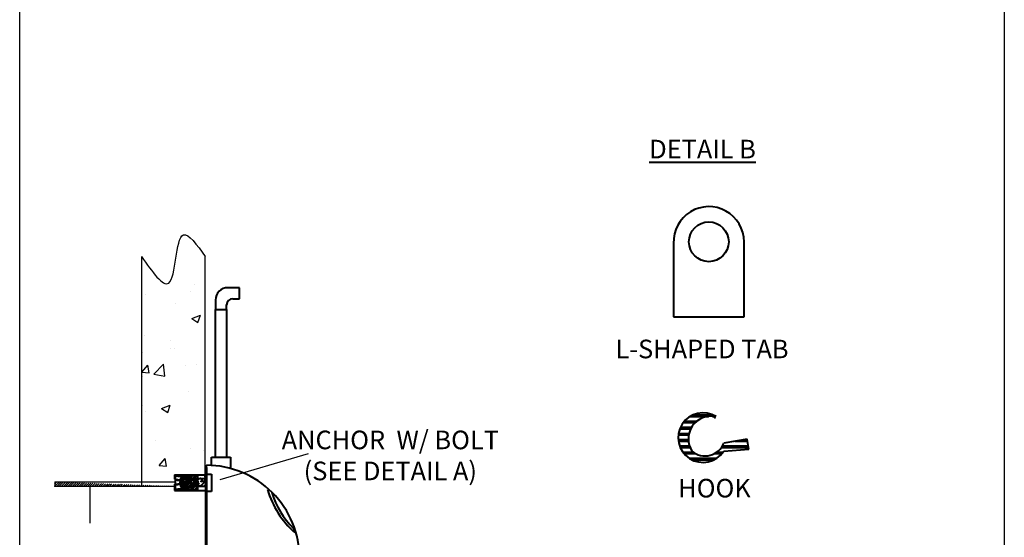
# Model space of a CAD drawing. Units: inches. Extents: x 10 to 109, y 10 to 142.
# Drawn here: x 70 to 109, y 58 to 79 of the extents above; entities that cross this region are included whole.
import ezdxf

# ---------------------------------------------------------------- set-up
doc = ezdxf.new("R2010")
doc.units = ezdxf.units.IN
doc.header["$MEASUREMENT"] = 0
doc.linetypes.add('DASHDOT2', pattern=[0.5, 0.25, -0.125, 0, -0.125])
for name, color, linetype in [('18 Pipe', 222, 'Continuous'), ('Concrete', 30, 'Continuous'), ('PIPE', 214, 'Continuous'), ('Text', 5, 'Continuous'), ('Title Page', 7, 'Continuous'), ('Water', 4, 'Continuous')]:
    doc.layers.add(name, color=color, linetype=linetype)
doc.layers.add('Object', color=3, linetype='Continuous', lineweight=40)
doc.styles.add('ROMANS', font='romans')
doc.styles.get("Standard").update_dxf_attribs({"font": 'Arial.ttf', "height": 1})

msp = doc.modelspace()

# ---------------------------------------------------------------- hatches: boundary and pattern name
at = {"ltscale": 0.1}
h = msp.add_hatch(dxfattribs=at)
h.set_pattern_fill('AR-CONC', color=30, scale=0.5, style=0)
h.set_pattern_definition([(49.99999999999999, (83.79812575450313, 34.47284394913297), (3.586300913003768, -0.3137606749129756), [0.3750000000000001, -4.125]), (355, (83.79812575450313, 34.47284394913297), (-0.693756668065, 3.76096066850006), [0.3, -3.3]), (100.4514, (84.09698415450313, 34.44669724913296), (2.892546908570108, 3.447197710304768), [0.3187009500000001, -3.50571056]), (46.18420000000001, (83.79812575450313, 35.47284394913297), (5.336205243128223, -0.8275950716450904), [0.5625, -6.1875]), (96.63559999999998, (84.24280947950314, 35.40387741413296), (4.673313527743517, 4.870589354502209), [0.4780514399999999, -5.258565]), (351.1842, (83.79812575450313, 35.47284394913297), (4.673309725668136, 4.870593004626623), [0.4500000000000001, -4.95]), (21, (84.29812575450313, 35.22284394913297), (2.984535260592309, -2.013094453326694), [0.3750000000000001, -4.125]), (326.0000000000001, (84.29812575450313, 35.22284394913297), (1.216576659607909, 3.625750225234265), [0.3, -3.3]), (71.4514, (84.54683691950314, 35.05508591913296), (4.20111314290745, 1.612652483549762), [0.3187009500000001, -3.50571056]), (37.50000000000001, (83.79812575450313, 34.47284394913297), (0.06079927658645335, 1.664469269156558), [0, -3.26, 0, -3.35, 0, -3.3125]), (7.499999999999999, (83.79812575450313, 34.47284394913297), (1.315347687210743, 1.972058559411801), [0, -1.91, 0, -3.185, 0, -1.2625]), (327.5, (82.68312575450314, 34.47284394913297), (2.669112180862045, -0.112774358671899), [0, -1.25, 0, -3.9, 0, -5.175]), (317.5, (82.18312575450314, 34.47284394913297), (2.915930846711931, 0.5005249116615882), [0, -1.625, 0, -2.59, 0, -3.675])])
edge = h.paths.add_edge_path()
edge.add_line((77.22307320426108, 60.54191619016324), (77.22307320426108, 69.54013025535696))
edge.add_spline(control_points=[(74.6546826930218, 69.5401302478668), (75.08452586493968, 68.92370424039446), (76.08574142222699, 67.4878891596428), (75.97990695545764, 71.26563117118017), (76.88074360545063, 70.01527992808124), (77.22307320426108, 69.54013025535696)], knot_values=[0, 0, 0, 0, 0.3053882016119352, 0.71132784801866, 0.9601432497247605, 0.9601432497247605, 0.9601432497247605, 0.9601432497247605], degree=3, periodic=0)
edge.add_line((74.6546826930218, 69.5401302478668), (74.6546826930218, 60.56659394913296))
edge.add_line((74.72307320426108, 60.48922391875676), (75.98285780431704, 60.48922391875676))
h = msp.add_hatch(dxfattribs=at)
h.set_pattern_fill('AR-CONC', color=30, scale=2.5, style=0)
h.set_pattern_definition([(49.99999999999999, (83.79812575450313, 34.47284394913297), (17.93150456501884, -1.568803374564878), [1.875, -20.625]), (355, (83.79812575450313, 34.47284394913297), (-3.468783340325, 18.8048033425003), [1.5, -16.5]), (100.4514, (85.29241775450313, 34.34211044913296), (14.46273454285054, 17.23598855152384), [1.59350475, -17.5285528]), (46.18420000000001, (83.79812575450313, 39.47284394913297), (26.68102621564111, -4.137975358225452), [2.8125, -30.9375]), (96.63559999999998, (86.02154437950314, 39.12801127413296), (23.36656763871758, 24.35294677251104), [2.390257199999999, -26.292825]), (351.1842, (83.79812575450313, 39.47284394913297), (23.36654862834068, 24.35296502313312), [2.25, -24.75]), (21, (86.29812575450313, 38.22284394913297), (14.92267630296154, -10.06547226663347), [1.875, -20.625]), (326.0000000000001, (86.29812575450313, 38.22284394913297), (6.082883298039543, 18.12875112617132), [1.5, -16.5]), (71.4514, (87.54168157950313, 37.38405379913296), (21.00556571453725, 8.06326241774881), [1.59350475, -17.5285528]), (37.50000000000001, (83.79812575450313, 34.47284394913297), (0.3039963829322667, 8.322346345782787), [0, -16.3, 0, -16.75, 0, -16.5625]), (7.499999999999999, (83.79812575450313, 34.47284394913297), (6.576738436053715, 9.860292797059007), [0, -9.549999999999999, 0, -15.925, 0, -6.3125]), (327.5, (78.22312575450314, 34.47284394913297), (13.34556090431023, -0.563871793359495), [0, -6.25, 0, -19.5, 0, -25.875]), (317.5, (75.72312575450314, 34.47284394913297), (14.57965423355965, 2.502624558307941), [0, -8.125, 0, -12.95, 0, -18.375])])
edge = h.paths.add_edge_path()
edge.add_line((74.6546826930218, 69.5401302478668), (74.6546826930218, 60.56659394913296))
edge.add_spline(control_points=[(74.6546826930218, 69.5401302478668), (75.08452586493968, 68.92370424039446), (76.08574142222699, 67.4878891596428), (75.97990695545764, 71.26563117118017), (76.88074360545063, 70.01527992808124), (77.22307320426108, 69.54013025535696)], knot_values=[0, 0, 0, 0, 0.3053882016119352, 0.71132784801866, 0.9601432497247605, 0.9601432497247605, 0.9601432497247605, 0.9601432497247605], degree=3, periodic=0)
edge.add_line((77.22307320426108, 60.54191619016324), (77.22307320426108, 69.54013025535696))
edge.add_line((74.72307320426108, 60.48922391875676), (75.98285780431704, 60.48922391875676))
at = {"lineweight": 40}
h = msp.add_hatch(dxfattribs=at)
h.set_pattern_fill('PLAST', color=256, style=0)
h.set_pattern_definition([(0, (0.1292595158620458, -4.651572279693582), (0, 0.25), []), (0, (0.1292595158620458, -4.620322279693582), (0, 0.25), []), (0, (0.1292595158620458, -4.589072279693582), (0, 0.25), [])])
h.paths.add_polyline_path([(97.83963169730833, 63.07330799525214, 2.430891015837181), (98.11994241738235, 61.69541879570399), (99.13610434562395, 61.77063049682661), (99.06083250530011, 62.18429434396789), (98.1303945626848, 62.02191046610838, -0.5118564864275538), (96.84033168671722, 61.69541879570401, -0.6869078316574233)])
at = {"layer": 'Object', "ltscale": 0.1}
h = msp.add_hatch(dxfattribs=at)
h.set_pattern_fill('ANSI33', color=256, style=0)
h.set_pattern_definition([(45, (75.65612887163078, 36.99485968024163), (-0.1767766952966369, 0.1767766952966369), []), (45, (75.83290556663079, 36.99485968024163), (-0.1767766952966369, 0.1767766952966369), [0.125, -0.0625])])
edge = h.paths.add_edge_path()
edge.add_arc((76.99059464972812, 60.43601457183232), 0.3081145663783276, 330.2247783625415, 389.77522163746)
edge.add_line((76.23368219707237, 60.58902384560916), (77.25803202212171, 60.58902384560916))
edge.add_line((76.23368219707237, 60.28300529805549), (77.25803202212171, 60.28300529805549))
edge.add_arc((75.96619964699028, 60.43601457183232), 0.3081145663783276, 330.2247783625415, 389.77522163746)
at = {"layer": 'Object', "linetype": 'Continuous', "ltscale": 0.1}
h = msp.add_hatch(dxfattribs=at)
h.set_pattern_fill('STEEL', color=256, style=0)
h.set_pattern_definition([(45, (77.25073514147505, 38.44053400594346), (-0.08838834764831843, 0.08838834764831846), []), (45, (77.25073514147505, 38.50303400594346), (-0.08838834764831843, 0.08838834764831846), [])])
edge = h.paths.add_edge_path()
edge.add_line((76.25319345120084, 60.71595258761215), (76.90793256887277, 60.71595258761215))
edge.add_line((76.90793256887277, 60.71595258761215), (76.90793256887277, 60.14612481127637))
edge.add_line((76.29543478763937, 60.14612481127637), (76.90793256887277, 60.14612481127637))
edge.add_line((76.25319345120084, 60.71595258761215), (76.25319345120084, 60.14612481127637))
at = {"layer": 'PIPE', "linetype": 'Continuous', "ltscale": 0.1}
h = msp.add_hatch(dxfattribs=at)
h.set_pattern_fill('ANSI31', color=256, scale=0.5, style=0)
h.set_pattern_definition([(45, (83.79812575450313, 34.47284394913297), (-0.04419417382415922, 0.04419417382415923), [])])
edge = h.paths.add_edge_path()
edge.add_line((71.15820634099771, 60.28287879430722), (76.00905877540912, 60.28287879430722))
edge.add_line((71.15820634099771, 60.45694922295597), (76.00905877540912, 60.45694922295597))
edge.add_line((71.15820634099771, 60.45694922295597), (71.15820634099771, 60.28287879430722))

# ---------------------------------------------------------------- linework, layer by layer
at = {"lineweight": 40}
for p, q in [((96.10007066859191, 70.07355424440976), (96.10007066859191, 67.11408726201904)), ((98.937735863591, 67.11408726201904), (98.937735863591, 70.13520985868433)), ((96.10007066859191, 67.11408726201904), (98.937735863591, 67.11408726201904)), ((99.0608325053001, 62.18429434396789), (98.1303945626848, 62.02191046610838)), ((99.13610434562393, 61.7706304968266), (99.0608325053001, 62.18429434396789)), ((98.11994241738236, 61.69541879570399), (99.13610434562393, 61.7706304968266))]:
    msp.add_line(p, q, dxfattribs=at)
at = {"ltscale": 0.1}
msp.add_line((74.6546826930218, 69.54013024786681), (74.6546826930218, 69.54013024786681), dxfattribs=at)
at = {"color": 30}
msp.add_line((77.22307320426106, 60.54191619016324), (77.22307320426106, 69.54013025535696), dxfattribs=at)
at = {"lineweight": 40}
msp.add_circle((97.51890326609146, 70.13520985868433), 0.8015223598722514, dxfattribs=at)
for centre, radius, start, end in [((97.51890326609146, 70.13520985868433), 1.418832597499531, 0, 182.4882325102768), ((97.28411862658758, 62.24284017371073), 0.9991354134236781, 57.64236638494454, 326.7772737821754), ((97.60484353431879, 62.19227506072056), 0.9117809568143804, 78.84617946041124, 213.0198403529942), ((97.36767788569742, 62.32367299605035), 0.8202422531372386, 59.40843696322737, 68.49865465043476), ((97.36767788569742, 62.32367299605035), 0.8202422531372386, 229.9904575090519, 338.4141821669735)]:
    msp.add_arc(centre, radius, start, end, dxfattribs=at)
at = {"color": 30, "ltscale": 0.1}
msp.add_spline([(74.6546826930218, 69.5401302478668), (75.74521944823763, 68.47135598375972), (76.3365964673032, 70.41299141154774), (77.22307320426108, 69.54013025535696)], degree=3, dxfattribs=at)
at = {"layer": '18 Pipe', "linetype": 'Continuous', "ltscale": 0.1}
msp.add_line((71.15820634099771, 60.45694922295597), (76.00905877540912, 60.45694922295597), dxfattribs=at)
at = {"layer": 'Concrete'}
msp.add_line((74.6546826930218, 69.5401302478668), (74.6546826930218, 60.28287879430722), dxfattribs=at)
at = {"layer": 'Object'}
for p, q in [((78.60684461644718, 68.28611826550167, 0.9375), (78.13086213925567, 68.28611826550167, 0.9375)), ((78.60684461644718, 67.83823310657057, 0.9375), (78.60684461644718, 68.28611826550167, 0.9375)), ((77.6308621392557, 67.78611826550167, 0.9375), (77.6308621392557, 67.40887277062883, 0.9375)), ((78.07928668006136, 67.40887277062883, 0.9375), (78.07928668006136, 67.58823310657058, 0.9375)), ((78.32928668006141, 67.83823310657057, 0.9375), (78.60684461644718, 67.83823310657057, 0.9375)), ((77.6308621392557, 67.40887277062883, 0.9375), (78.07928668006136, 67.40887277062883, 0.9375)), ((77.6308621392557, 61.45463400532486), (77.6308621392557, 67.40887277062883)), ((78.07928668006136, 67.40887277062883), (78.07928668006136, 61.45463400532486)), ((77.27058946369434, 50.91657318341271), (77.27058946369434, 61.12516118995453)), ((77.27058946369434, 50.73592346780829), (77.27058946369434, 61.12516118995453)), ((77.46838772251999, 61.45621235994374), (78.23334690680754, 61.45621235994374)), ((77.46838772251999, 61.11371198176849), (77.46838772251999, 61.45621235994374)), ((78.23334690680754, 61.45621235994374), (78.23334690680754, 61.00832725002225)), ((76.58604653506367, 60.48946932453981), (76.58604653506367, 60.48360669175577)), ((76.92547273553545, 60.48946932453981), (76.92547273553545, 60.2830052980555)), ((77.08112973326246, 60.48922391875676), (77.23373577970564, 60.48922391875676))]:
    msp.add_line(p, q, dxfattribs=at)
at = {"layer": 'Object', "ltscale": 0.1}
for p, q in [((75.97961456720428, 60.73749932456161), (77.22961456720428, 60.73749932456161)), ((75.97961456720428, 60.73749932456161), (75.97961456720428, 60.56522186688861)), ((75.97961456720428, 60.36472701084777), (75.97961456720428, 60.11249932456161)), ((76.01030656524189, 60.70240268840296), (76.01030656524189, 60.48946932453978)), ((76.01030656524189, 60.70240268840296), (76.7706487421645, 60.6074314111367)), ((76.01030656524189, 60.56522186688861), (76.33811637476634, 60.52427646460019)), ((76.01030656524189, 60.53356484962536), (76.33811637476634, 60.49261944733695)), ((76.01030656524189, 60.48466496583971), (76.01030656524189, 60.16423204206864)), ((76.01030656524189, 60.36472701084777), (76.3271621640319, 60.40430416681699)), ((76.01030656524189, 60.33306988084627), (76.3271621640319, 60.37264703681549)), ((76.2336821970724, 60.58902384560918), (77.25803202212171, 60.58902384560918)), ((76.25319345120084, 60.71595258761215), (76.90793256887277, 60.71595258761215)), ((76.7706487421645, 60.6074314111367), (76.7706487421645, 60.25920331933489)), ((75.97961456720428, 60.11249932456161), (77.22961456720428, 60.11249932456161)), ((76.01030656524189, 60.16423204206864), (76.7706487421645, 60.25920331933489)), ((76.2336821970724, 60.2830052980555), (77.25803202212171, 60.2830052980555)), ((76.29543478763937, 60.14612481127637), (76.90793256887277, 60.14612481127637))]:
    msp.add_line(p, q, dxfattribs=at)
at = {"layer": 'Object', "linetype": 'DASHDOT2', "ltscale": 0.1}
msp.add_line((77.20849399293358, 60.74485968024165), (77.20201204010885, 60.14612481127637), dxfattribs=at)
at = {"layer": 'Object', "linetype": 'Continuous', "ltscale": 0.1}
for p, q in [((77.27502482785043, 61.04337407374133), (77.22502482785048, 61.04337407374133)), ((77.22502482785048, 61.04337407374133), (77.22502482785048, 50.69227357492083)), ((77.25803202212171, 60.77486509483643), (77.47714129940101, 60.77486509483643)), ((77.25803202212171, 60.58902384560918), (77.25803202212171, 60.77486509483643)), ((77.27502482785043, 61.04337407374133), (77.27502482785043, 50.69227357492083)), ((77.47714129940101, 60.77486509483643), (77.47714129940101, 60.06785649698629)), ((76.25319345120084, 60.71595258761215), (76.25319345120084, 60.14612481127637)), ((76.90793256887277, 60.71595258761215), (76.90793256887277, 60.14612481127637)), ((77.25537479981577, 60.58492254030392), (77.26593518089965, 60.27890388001198)), ((77.48323676538016, 60.29336779121374), (77.48323676538016, 60.46743811327461)), ((77.26593518089965, 60.06785649698629), (77.26593518089965, 60.27890388001198)), ((77.47714129940101, 60.06785649698629), (77.26593518089965, 60.06785649698629))]:
    msp.add_line(p, q, dxfattribs=at)
at = {"layer": 'Object'}
for centre, radius, start, end in [((78.13086213925567, 67.78611826550167, 0.9375), 0.5, 90, 180), ((78.32928668006141, 67.58823310657058, 0.9375), 0.25, 90, 180), ((77.27058946369434, 57.37516118995453), 3.75, 359.9999999999991, 90), ((76.58604653506367, 60.44785538670469), 0.04161393783510547, 24.46887955921248, 90), ((76.92547273553545, 60.44785538670469), 0.04161393783510547, 90, 155.5311204407855)]:
    msp.add_arc(centre, radius, start, end, dxfattribs=at)
at = {"layer": 'Object', "ltscale": 0.1}
for centre, radius, start, end in [((76.50107439177746, 60.4360145718323), 0.3081145663783276, 150.2247783625401, 209.7752216374585), ((75.96619964699025, 60.4360145718323), 0.3081145663783276, 330.2247783625415, 29.77522163745993), ((83.33026015992816, 61.21197088528584), 3.754171203663092, 196.5094712782059, 228.2477503338177), ((83.16637730693992, 61.00588078206906), 3.404898081595684, 196.6632263826581, 225.3251229747346), ((80.65712339018015, 58.46798668618033), 0.1640319626502335, 339.7609832224726, 45.32512297473465)]:
    msp.add_arc(centre, radius, start, end, dxfattribs=at)
for p in [(76.2336821970724, 60.58902384560918), (77.03465639029127, 60.58902384560918), (76.2336821970724, 60.2830052980555), (77.00054142694336, 60.30411001381042)]:
    msp.add_point(p, dxfattribs=at)
at = {"layer": 'PIPE', "linetype": 'Continuous', "ltscale": 0.1}
for p, q in [((71.15820634099771, 60.45694922295597), (71.15820634099771, 60.28287879430722)), ((71.15820634099771, 60.28287879430722), (76.00905877540912, 60.28287879430722))]:
    msp.add_line(p, q, dxfattribs=at)
at = {"layer": 'PIPE', "color": 0, "linetype": 'ByBlock', "ltscale": 0.1}
msp.add_point((71.15820634099771, 60.28287879430722), dxfattribs=at)
at = {"layer": 'Text'}
for p, q in [((77.82339707337042, 60.55274910549502), (81.37751077923735, 61.60485706978028)), ((72.57344293503196, 60.28287879430722), (72.57344293503196, 58.7952469539868))]:
    msp.add_line(p, q, dxfattribs=at)
at = {"layer": 'Title Page'}
for p, q in [((69.7400229223675, 29.7678168400942), (69.7400229223675, 142.2228168400942)), ((109.4300229223675, 142.2228168400942), (109.4300229223675, 9.922816840094185))]:
    msp.add_line(p, q, dxfattribs=at)

# ---------------------------------------------------------------- texts
at = {"layer": '18 Pipe', "lineweight": 40, "char_height": 0.75, "attachment_point": 1}
for s, insert, width in [('{\\C5;L-SHAPED TAB}', (93.75591195957952, 66.18925367359753), 7.896112155227797), ('{\\C5;HOOK}', (96.28513576197997, 60.57859715449155), 6.415590763550654)]:
    msp.add_mtext(s, dxfattribs=dict(at, insert=insert, width=width))
at = {"layer": 'Water', "linetype": 'Continuous', "lineweight": 40, "ltscale": 0.1, "char_height": 0.75, "style": 'ROMANS'}
for s, insert, width, attachment_point in [('\\fArial|b1|i0|c0|p34;\\L\\C5;DETAIL B', (95.11828242731961, 74.24738577599004), 5.9725, 1), ('\\fArial|b0|i0|c0|p34;\\C5;ANCHOR  W/ BOLT  \\P(SEE DETAIL A)', (84.68040112410381, 61.52313931428706), 9.462, 5)]:
    msp.add_mtext(s, dxfattribs=dict(at, insert=insert, width=width, attachment_point=attachment_point))

doc.saveas('drawing.dxf')
